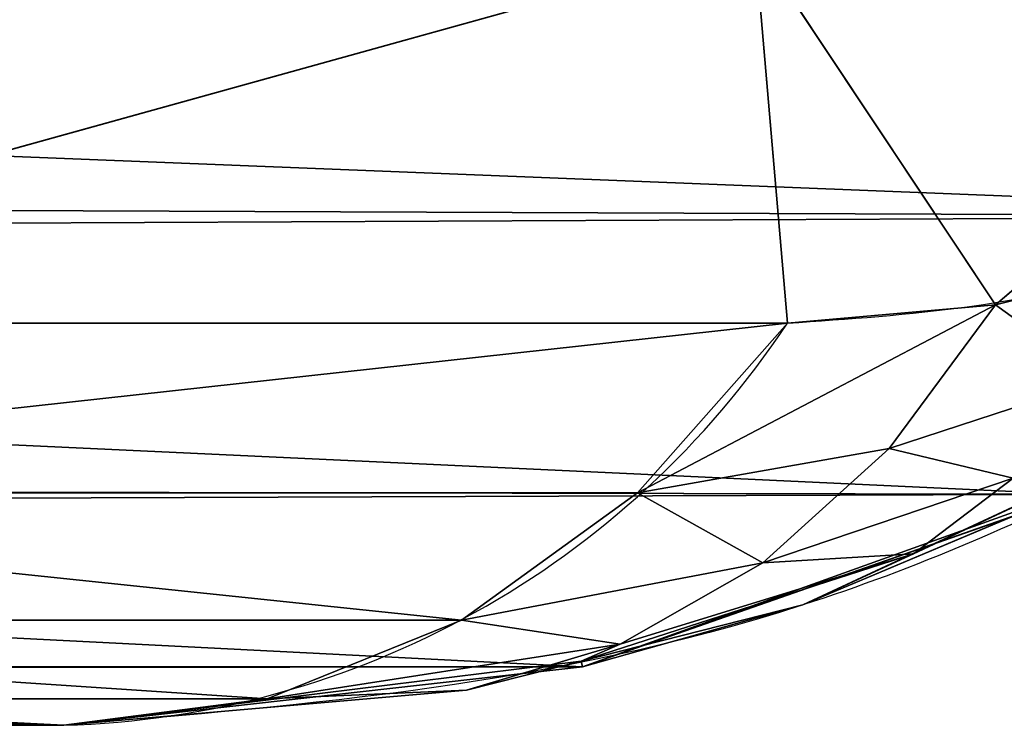
# Model space of a CAD drawing. Units: centimetres. Extents: x -241 to 233, y -180 to 180.
# Drawn here: x 83 to 83, y -30 to -30 of the extents above; entities that cross this region are included whole.
import ezdxf

# ---------------------------------------------------------------- set-up
doc = ezdxf.new("R2010")
doc.units = ezdxf.units.CM
doc.header["$LTSCALE"] = 2.54
doc.layers.get('0').update_dxf_attribs({"true_color": 0xff5454})

# ---------------------------------------------------------------- blocks, each defined once
blk = doc.blocks.new('3DGeom~132_Defintion')
at = {"color": 144, "true_color": 0x007cb0}
for p, q in [((-7.906615000167426, 3627.159534449233), (-150.2256730373131, 3627.159534449233)), ((-150.2256730373131, 3627.159534449233), (-7.906615000167426, 3627.159534449233)), ((-7.906615000167426, 1087.159534449234), (-7.906615000167426, 3627.159534449233)), ((-6.147227515951784, 3627.159534449233, -0.1982353355750809), (-7.906615000167426, 3627.159534449233)), ((-7.906615000167426, 3627.159534449233), (-7.906615000167426, 1087.159534449234)), ((-7.906615000167426, 3627.159534449233), (-6.147227515951784, 3627.159534449233, -0.1982353355750809)), ((-4.476062967209598, 3627.159534449233, -0.7830009883245799), (-6.147227515951784, 3627.159534449233, -0.1982353355750809)), ((-6.147227515951784, 3627.159534449233, -0.1982353355750809), (-4.476062967209598, 3627.159534449233, -0.7830009883245799)), ((-150.2256730373131, 1087.159534449234), (-7.906615000167426, 1087.159534449234)), ((-7.906615000167426, 1087.159534449234), (-150.2256730373131, 1087.159534449234)), ((-7.906615000167426, 1087.159534449234), (-6.147227515951784, 1087.159534449234, -0.198235335575153)), ((-6.147227515951784, 1087.159534449234, -0.198235335575153), (-7.906615000167426, 1087.159534449234)), ((-6.147227515951784, 1087.159534449234, -0.198235335575153), (-4.476062967209598, 1087.159534449234, -0.7830009883245077)), ((-4.476062967209598, 1087.159534449234, -0.7830009883245077), (-6.147227515951784, 1087.159534449234, -0.198235335575153))]:
    blk.add_line(p, q, dxfattribs=at)
at = {"color": 0}
blk.add_line((-6.147227515951784, 1087.159534449234, -0.198235335575153), (-6.147227515951784, 3627.159534449233, -0.1982353355750809), dxfattribs=at)
blk.add_line((-6.147227515951784, 1087.159534449234, -0.198235335575153), (-6.147227515951784, 3627.159534449233, -0.1982353355750809), dxfattribs=at)
at = {"color": 144, "true_color": 0x007cb0}
mesh = blk.add_polyface(dxfattribs=at)
corners = [(-152.2720640735542, 3627.159534449233, -157.8628839704466), (-7.906615000167426, 3627.159534449233, -158.1322889579313), (-150.2256730373131, 3627.159534449233, -158.1322889579313), (-5.860232247986865, 3627.159534449233, -157.8628839704466), (-154.1789883612308, 3627.159534449233, -157.0730043936276), (-3.953307500083424, 3627.159534449233, -157.0730043936276), (-155.8164929342058, 3627.159534449233, -155.8164929342058), (-2.315793722597755, 3627.159534449233, -155.8164929342058), (-157.0730043936276, 3627.159534449233, -154.1789883612308), (-1.059285484755037, 3627.159534449233, -154.1789883612308), (-157.8628839704469, 3627.159534449233, -152.2720640735538), (-0.2694113731141101, 3627.159534449233, -152.2720640735538), (-158.1322889579314, 3627.159534449233, -150.225673037313), (0, 3627.159534449233, -150.225673037313), (-158.1322889579314, 3627.159534449233, -7.906615000167282), (0, 3627.159534449233, -7.906615000167282), (-157.8628839704469, 3627.159534449233, -5.860232247986143), (-0.1982353355749365, 3627.159534449233, -6.147227515951495), (-0.7830009883246521, 3627.159534449233, -4.476062967209382), (-157.0730043936276, 3627.159534449233, -3.953307500083641), (-1.724974349347262, 3627.159534449233, -2.976921061720544), (-155.8164929342058, 3627.159534449233, -2.315793722597755), (-2.9769210617204, 3627.159534449233, -1.724974349347479), (-154.1789883612308, 3627.159534449233, -1.059285484754893), (-4.476062967209598, 3627.159534449233, -0.7830009883245799), (-152.2720640735542, 3627.159534449233, -0.269411373114038), (-6.147227515951784, 3627.159534449233, -0.1982353355750809), (-150.2256730373131, 3627.159534449233), (-7.906615000167426, 3627.159534449233)]
mesh.append_faces([[corners[k] for k in face] for face in [(0, 1, 2), (26, 27, 28)]], dxfattribs={"vtx0": -1, "color": 144})
mesh.append_faces([[corners[k] for k in face] for face in [(1, 0, 3), (3, 4, 5), (5, 6, 7), (7, 8, 9), (9, 10, 11), (11, 12, 13), (13, 14, 15), (15, 16, 17), (17, 16, 18), (18, 19, 20), (20, 21, 22), (22, 23, 24), (24, 25, 26)]], dxfattribs={"vtx0": -1, "vtx1": -1, "color": 144})
mesh.append_faces([[corners[k] for k in face] for face in [(3, 0, 4), (5, 4, 6), (7, 6, 8), (9, 8, 10), (11, 10, 12), (13, 12, 14), (15, 14, 16), (18, 16, 19), (20, 19, 21), (22, 21, 23), (24, 23, 25), (26, 25, 27)]], dxfattribs={"vtx0": -1, "vtx2": -1, "color": 144})
mesh = blk.add_polyface(dxfattribs=at)
corners = [(-7.906615000167426, 1087.159534449234), (-150.2256730373131, 3627.159534449233), (-150.2256730373131, 1087.159534449234), (-7.906615000167426, 3627.159534449233)]
mesh.append_faces([[corners[k] for k in face] for face in [(0, 1, 2), (1, 0, 3)]], dxfattribs={"vtx0": -1, "color": 144})
mesh = blk.add_polyface(dxfattribs=at)
corners = [(-6.147227515951784, 1087.159534449234, -0.198235335575153), (-7.906615000167426, 3627.159534449233), (-7.906615000167426, 1087.159534449234), (-6.147227515951784, 3627.159534449233, -0.1982353355750809)]
mesh.append_faces([[corners[k] for k in face] for face in [(0, 1, 2), (1, 0, 3)]], dxfattribs={"vtx0": -1, "color": 144})
mesh = blk.add_polyface(dxfattribs=at)
corners = [(-4.476062967209598, 1087.159534449234, -0.7830009883245077), (-6.147227515951784, 3627.159534449233, -0.1982353355750809), (-6.147227515951784, 1087.159534449234, -0.198235335575153), (-4.476062967209598, 3627.159534449233, -0.7830009883245799)]
mesh.append_faces([[corners[k] for k in face] for face in [(0, 1, 2), (1, 0, 3)]], dxfattribs={"vtx0": -1, "color": 144})
mesh = blk.add_polyface(dxfattribs=at)
corners = [(-5.860232247986865, 1087.159534449234, -157.8628839704465), (-150.2256730373131, 1087.159534449234, -158.1322889579312), (-7.906615000167426, 1087.159534449234, -158.1322889579312), (-152.2720640735542, 1087.159534449234, -157.8628839704465), (-3.953307500083424, 1087.159534449234, -157.0730043936276), (-154.1789883612308, 1087.159534449234, -157.0730043936276), (-2.315793722597755, 1087.159534449234, -155.8164929342057), (-155.8164929342058, 1087.159534449234, -155.8164929342057), (-1.059285484755037, 1087.159534449234, -154.1789883612308), (-157.0730043936276, 1087.159534449234, -154.1789883612308), (-0.2694113731141101, 1087.159534449234, -152.2720640735538), (-157.8628839704469, 1087.159534449234, -152.2720640735538), (0, 1087.159534449234, -150.225673037313), (-158.1322889579314, 1087.159534449234, -150.225673037313), (-8.662937034387142e-13, 1087.159534449234, -7.90661500016721), (-158.1322889579314, 1087.159534449234, -7.90661500016721), (-0.1982353355749365, 1087.159534449234, -6.147227515951423), (-157.8628839704469, 1087.159534449234, -5.860232247986071), (-0.7830009883246521, 1087.159534449234, -4.476062967209382), (-157.0730043936276, 1087.159534449234, -3.953307500083568), (-1.724974349347262, 1087.159534449234, -2.976921061720544), (-155.8164929342058, 1087.159534449234, -2.315793722597827), (-2.9769210617204, 1087.159534449234, -1.724974349347479), (-154.1789883612308, 1087.159534449234, -1.059285484754821), (-4.476062967209598, 1087.159534449234, -0.7830009883245077), (-152.2720640735542, 1087.159534449234, -0.269411373114038), (-6.147227515951784, 1087.159534449234, -0.198235335575153), (-150.2256730373131, 1087.159534449234), (-7.906615000167426, 1087.159534449234)]
mesh.append_faces([[corners[k] for k in face] for face in [(0, 1, 2), (27, 26, 28)]], dxfattribs={"vtx0": -1, "color": 144})
mesh.append_faces([[corners[k] for k in face] for face in [(1, 0, 3), (3, 4, 5), (5, 6, 7), (7, 8, 9), (9, 10, 11), (11, 12, 13), (13, 14, 15), (15, 16, 17), (17, 18, 19), (19, 20, 21), (21, 22, 23), (23, 24, 25), (25, 26, 27)]], dxfattribs={"vtx0": -1, "vtx1": -1, "color": 144})
mesh.append_faces([[corners[k] for k in face] for face in [(3, 0, 4), (5, 4, 6), (7, 6, 8), (9, 8, 10), (11, 10, 12), (13, 12, 14), (15, 14, 16), (17, 16, 18), (19, 18, 20), (21, 20, 22), (23, 22, 24), (25, 24, 26)]], dxfattribs={"vtx0": -1, "vtx2": -1, "color": 144})
blk = doc.blocks.new('Group15#2')
at = {"color": 144, "true_color": 0x007cb0, "extrusion": (0, -1, 6.123233995736767e-17), "xscale": 0.05059055221362378, "yscale": 0.05059055221362378, "zscale": 0.05059055221362378}
blk.add_blockref('3DGeom~132_Defintion', (166.05, -9.023892744153272e-15), dxfattribs=at)
blk = doc.blocks.new('Group14#2')
at = {"color": 0}
blk.add_blockref('Group15#2', (0, 0), dxfattribs=at)
blk = doc.blocks.new('3DGeom~165_Defintion')
at = {"color": 0}
for p, q in [((1139.328722050801, 817.0783000730071, 944.2836913895037), (1206.290909120956, 728.0256314585246, 933.9163101806471)), ((1201.928154069722, 757.4128572969144, 915.9984629058263), (1139.328722050801, 817.0783000730071, 944.2836913895037)), ((1139.328722050801, 817.0783000730071, 944.2836913895037), (1206.290909120956, 728.0256314585246, 933.9163101806471)), ((1201.928154069722, 757.4128572969144, 915.9984629058263), (1139.328722050801, 817.0783000730071, 944.2836913895037)), ((1133.888633395174, 811.4381201834028, 953.4251267792798), (1200.388506336999, 723.0002086646618, 943.1292179702826)), ((1133.888633395174, 811.4381201834028, 953.4251267792798), (1200.388506336999, 723.0002086646618, 943.1292179702826)), ((1192.919588075281, 717.0960741705702, 950.5000059913622), (1126.962737449021, 804.8118100895314, 960.711743192883)), ((1192.919588075281, 717.0960741705702, 950.5000059913622), (1126.962737449021, 804.8118100895314, 960.711743192883)), ((1184.225143803, 710.5829024717793, 955.6919878139859), (1118.867359929188, 797.5019467793446, 965.8109473334518)), ((1184.225143803, 710.5829024717793, 955.6919878139859), (1118.867359929188, 797.5019467793446, 965.8109473334518)), ((1201.928154069722, 757.4128572969144, 915.9984629058263), (1216.104038136459, 714.65877087834, 931.5109123356358)), ((1206.290909120956, 728.0256314585246, 933.9163101806471), (1201.928154069722, 757.4128572969144, 915.9984629058263)), ((1201.928154069722, 757.4128572969144, 915.9984629058263), (1216.104038136459, 714.65877087834, 931.5109123356358)), ((1206.290909120956, 728.0256314585246, 933.9163101806471), (1201.928154069722, 757.4128572969144, 915.9984629058263)), ((1200.388506336999, 723.0002086646618, 943.1292179702826), (1206.290909120956, 728.0256314585246, 933.9163101806471)), ((1200.388506336999, 723.0002086646618, 943.1292179702826), (1206.290909120956, 728.0256314585246, 933.9163101806471)), ((1206.290909120956, 728.0256314585246, 933.9163101806471), (1216.104038136459, 714.65877087834, 931.5109123356358)), ((1206.290909120956, 728.0256314585246, 933.9163101806471), (1216.104038136459, 714.65877087834, 931.5109123356358)), ((1192.919588075281, 717.0960741705702, 950.5000059913622), (1200.388506336999, 723.0002086646618, 943.1292179702826)), ((1192.919588075281, 717.0960741705702, 950.5000059913622), (1200.388506336999, 723.0002086646618, 943.1292179702826)), ((1200.388506336999, 723.0002086646618, 943.1292179702826), (1216.104038136459, 714.65877087834, 931.5109123356358)), ((1206.886617405271, 703.559191141371, 945.5391287568434), (1200.388506336999, 723.0002086646618, 943.1292179702826)), ((1212.082167600268, 709.4074386267563, 939.1468094346194), (1200.388506336999, 723.0002086646618, 943.1292179702826)), ((1206.886617405271, 703.559191141371, 945.5391287568434), (1200.388506336999, 723.0002086646618, 943.1292179702826)), ((1212.082167600268, 709.4074386267563, 939.1468094346194), (1200.388506336999, 723.0002086646618, 943.1292179702826)), ((1200.388506336999, 723.0002086646618, 943.1292179702826), (1216.104038136459, 714.65877087834, 931.5109123356358)), ((1184.225143803, 710.5829024717793, 955.6919878139859), (1192.919588075281, 717.0960741705702, 950.5000059913622)), ((1184.225143803, 710.5829024717793, 955.6919878139859), (1192.919588075281, 717.0960741705702, 950.5000059913622)), ((1200.684156484432, 697.301892733134, 950.4823740336872), (1192.919588075281, 717.0960741705702, 950.5000059913622)), ((1206.886617405271, 703.559191141371, 945.5391287568434), (1192.919588075281, 717.0960741705702, 950.5000059913622)), ((1200.684156484432, 697.301892733134, 950.4823740336872), (1192.919588075281, 717.0960741705702, 950.5000059913622)), ((1206.886617405271, 703.559191141371, 945.5391287568434), (1192.919588075281, 717.0960741705702, 950.5000059913622)), ((1212.082167600268, 709.4074386267563, 939.1468094346194), (1216.104038136459, 714.65877087834, 931.5109123356358)), ((1212.082167600268, 709.4074386267563, 939.1468094346194), (1216.104038136459, 714.65877087834, 931.5109123356358)), ((1221.597757330012, 699.9908187546912, 934.3109301857619), (1216.104038136459, 714.65877087834, 931.5109123356358)), ((1221.597757330012, 699.9908187546912, 934.3109301857619), (1216.104038136459, 714.65877087834, 931.5109123356358)), ((1224.092679341066, 705.374915449479, 928.1174951480303), (1216.104038136459, 714.65877087834, 931.5109123356358)), ((1216.104038136459, 714.65877087834, 931.5109123356358), (1235.709095837397, 710.4940080184988, 908.6142410122349)), ((1216.104038136459, 714.65877087834, 931.5109123356358), (1235.709095837397, 710.4940080184988, 908.6142410122349)), ((1224.092679341066, 705.374915449479, 928.1174951480303), (1216.104038136459, 714.65877087834, 931.5109123356358)), ((1193.674298835066, 690.8367891094316, 953.8175427896856), (1184.225143803, 710.5829024717793, 955.6919878139859)), ((1200.684156484432, 697.301892733134, 950.4823740336872), (1184.225143803, 710.5829024717793, 955.6919878139859)), ((1193.674298835066, 690.8367891094316, 953.8175427896856), (1184.225143803, 710.5829024717793, 955.6919878139859)), ((1200.684156484432, 697.301892733134, 950.4823740336872), (1184.225143803, 710.5829024717793, 955.6919878139859)), ((1212.082167600268, 709.4074386267563, 939.1468094346194), (1206.886617405271, 703.559191141371, 945.5391287568434)), ((1212.082167600268, 709.4074386267563, 939.1468094346194), (1206.886617405271, 703.559191141371, 945.5391287568434)), ((1221.597757330012, 699.9908187546912, 934.3109301857619), (1212.082167600268, 709.4074386267563, 939.1468094346194)), ((1212.082167600268, 709.4074386267563, 939.1468094346194), (1218.215150211693, 694.186546211368, 939.6438627176573)), ((1212.082167600268, 709.4074386267563, 939.1468094346194), (1218.215150211693, 694.186546211368, 939.6438627176573)), ((1221.597757330012, 699.9908187546912, 934.3109301857619), (1212.082167600268, 709.4074386267563, 939.1468094346194)), ((1206.886617405271, 703.559191141371, 945.5391287568434), (1200.684156484432, 697.301892733134, 950.4823740336872)), ((1206.886617405271, 703.559191141371, 945.5391287568434), (1200.684156484432, 697.301892733134, 950.4823740336872)), ((1206.886617405271, 703.559191141371, 945.5391287568434), (1218.215150211693, 694.186546211368, 939.6438627176573)), ((1206.886617405271, 703.559191141371, 945.5391287568434), (1218.215150211693, 694.186546211368, 939.6438627176573)), ((1206.886617405271, 703.559191141371, 945.5391287568434), (1214.023152274368, 688.0967514010401, 943.9928690399896)), ((1206.886617405271, 703.559191141371, 945.5391287568434), (1214.023152274368, 688.0967514010401, 943.9928690399896)), ((1200.684156484432, 697.301892733134, 950.4823740336872), (1193.674298835066, 690.8367891094316, 953.8175427896856)), ((1200.684156484432, 697.301892733134, 950.4823740336872), (1193.674298835066, 690.8367891094316, 953.8175427896856)), ((1200.684156484432, 697.301892733134, 950.4823740336872), (1198.941426382058, 687.7762800750771, 951.5802782553651)), ((1200.684156484432, 697.301892733134, 950.4823740336872), (1198.941426382058, 687.7762800750771, 951.5802782553651)), ((1200.684156484432, 697.301892733134, 950.4823740336872), (1214.023152274368, 688.0967514010401, 943.9928690399896)), ((1200.684156484432, 697.301892733134, 950.4823740336872), (1214.023152274368, 688.0967514010401, 943.9928690399896)), ((1218.215150211693, 694.186546211368, 939.6438627176573), (1214.023152274368, 688.0967514010401, 943.9928690399896)), ((1218.215150211693, 694.186546211368, 939.6438627176573), (1214.023152274368, 688.0967514010401, 943.9928690399896)), ((1193.674298835066, 690.8367891094316, 953.8175427896856), (1174.70220742425, -9.240466170012951e-12, 958.4680765786915)), ((1193.674298835066, 690.8367891094316, 953.8175427896856), (1174.70220742425, -9.240466170012951e-12, 958.4680765786915)), ((1198.941426382058, 687.7762800750771, 951.5802782553651), (1174.70220742425, -9.240466170012951e-12, 958.4680765786915)), ((1198.941426382058, 687.7762800750771, 951.5802782553651), (1174.70220742425, -9.240466170012951e-12, 958.4680765786915)), ((1214.023152274368, 688.0967514010401, 943.9928690399896), (1198.941426382058, 687.7762800750771, 951.5802782553651)), ((1214.023152274368, 688.0967514010401, 943.9928690399896), (1198.941426382058, 687.7762800750771, 951.5802782553651)), ((1199.050891452633, -9.240466170012951e-12, 951.8391951576601), (1198.941426382058, 687.7762800750771, 951.5802782553651)), ((1199.050891452633, -9.240466170012951e-12, 951.8391951576601), (1198.941426382058, 687.7762800750771, 951.5802782553651)), ((1214.023152274368, 688.0967514010401, 943.9928690399896), (1209.118949189524, 681.8624375090596, 947.2569852046452)), ((1214.023152274368, 688.0967514010401, 943.9928690399896), (1209.118949189524, 681.8624375090596, 947.2569852046452)), ((1214.023152274368, 688.0967514010401, 943.9928690399896), (1226.816396993404, 681.0062905165759, 935.4210088544042)), ((1214.023152274368, 688.0967514010401, 943.9928690399896), (1226.816396993404, 681.0062905165759, 935.4210088544042)), ((1209.118949189524, 681.8624375090596, 947.2569852046452), (1199.050891452633, -9.240466170012951e-12, 951.8391951576601)), ((1209.118949189524, 681.8624375090596, 947.2569852046452), (1199.050891452633, -9.240466170012951e-12, 951.8391951576601)), ((1226.816396993404, 681.0062905165759, 935.4210088544042), (1209.118949189524, 681.8624375090596, 947.2569852046452)), ((1226.816396993404, 681.0062905165759, 935.4210088544042), (1209.118949189524, 681.8624375090596, 947.2569852046452)), ((1221.207125505789, 676.21438620978, 939.7864926609949), (1199.050891452633, -9.240466170012951e-12, 951.8391951576601)), ((1221.207125505789, 676.21438620978, 939.7864926609949), (1199.050891452633, -9.240466170012951e-12, 951.8391951576601))]:
    blk.add_line(p, q, dxfattribs=at)
at = {"color": 18, "true_color": 0x000000}
for p, q in [((1109.972142234081, 789.8423304992027, 968.4899553788176), (1174.70220742425, 703.7581279019378, 958.4680765786915)), ((1174.70220742425, 703.7581279019378, 958.4680765786915), (1109.972142234081, 789.8423304992027, 968.4899553788176)), ((1174.70220742425, 703.7581279019378, 958.4680765786915), (1184.225143803, 710.5829024717793, 955.6919878139859)), ((1184.225143803, 710.5829024717793, 955.6919878139859), (1174.70220742425, 703.7581279019378, 958.4680765786915)), ((1174.70220742425, 703.7581279019378, 958.4680765786915), (1193.674298835066, 690.8367891094316, 953.8175427896856)), ((1193.674298835066, 690.8367891094316, 953.8175427896856), (1174.70220742425, 703.7581279019378, 958.4680765786915)), ((1174.70220742425, 703.7581279019378, 958.4680765786915), (1174.70220742425, -9.240466170012951e-12, 958.4680765786915)), ((1174.70220742425, 9.240466170012951e-12, 958.4680765786915), (1174.70220742425, 703.7581279019378, 958.4680765786915)), ((1193.674298835066, 690.8367891094316, 953.8175427896856), (1198.941426382058, 687.7762800750771, 951.5802782553651)), ((1198.941426382058, 687.7762800750771, 951.5802782553651), (1193.674298835066, 690.8367891094316, 953.8175427896856)), ((1198.941426382058, 687.7762800750771, 951.5802782553651), (1209.118949189524, 681.8624375090596, 947.2569852046452)), ((1209.118949189524, 681.8624375090596, 947.2569852046452), (1198.941426382058, 687.7762800750771, 951.5802782553651)), ((1209.118949189524, 681.8624375090596, 947.2569852046452), (1223.933571913477, 674.9405297437993, 938.1015911817091)), ((1221.207125505789, 676.21438620978, 939.7864926609949), (1209.118949189524, 681.8624375090596, 947.2569852046452)), ((1174.70220742425, -9.240466170012951e-12, 958.4680765786915), (-829.8614169115963, 0, 1268.824746059232)), ((-829.8614169115963, 9.24046617001295e-11, 1268.824746059232), (1174.70220742425, 9.240466170012951e-12, 958.4680765786915)), ((1174.70220742425, -9.240466170012951e-12, 958.4680765786915), (1199.050891452633, -9.240466170012951e-12, 951.8391951576601)), ((1199.050891452633, -9.240466170012951e-12, 951.8391951576601), (1174.70220742425, -9.240466170012951e-12, 958.4680765786915)), ((1199.050891452633, -9.240466170012951e-12, 951.8391951576601), (1221.313966773139, -9.240466170012951e-12, 939.9585092004588)), ((1221.313966773139, -9.240466170012951e-12, 939.9585092004588), (1199.050891452633, -9.240466170012951e-12, 951.8391951576601))]:
    blk.add_line(p, q, dxfattribs=at)
mesh = blk.add_polyface(dxfattribs=at)
corners = [(1174.70220742425, 9.240466170012951e-12, 958.4680765786915), (-829.8614169115963, 703.7581279019424, 1268.824746059232), (-829.8614169115963, 9.24046617001295e-11, 1268.824746059232), (-765.1313517214508, 789.8423304992119, 1258.802972211237), (-693.2026724778814, 869.8620317492621, 1247.66660675305), (-614.6275848077341, 943.2027894127244, 1235.501185669821), (-530.0094060246705, 1009.301535317422, 1222.400221308505), (-439.9979209974977, 1067.650720967412, 1208.464152856579), (-345.2841870197482, 1117.802305723896, 1193.800136437768), (-246.5954173933846, 1159.371220225513, 1178.520575782255), (-144.6894189660136, 1192.038410000037, 1162.743017274542), (-40.34858690119268, 1215.552934506979, 1146.588470719388), (65.6259103254239, 1229.734171132299, 1130.180884581167), (172.4203952563197, 1234.473389470321, 1113.646411318964), (279.2148801872201, 1229.734171132294, 1097.11193805676), (385.1893741340857, 1215.55293450697, 1080.704456870667), (489.5302094786576, 1192.038410000023, 1064.549910315513), (591.4362079060193, 1159.371220225503, 1048.772246855672), (690.1249512943565, 1117.802305723887, 1033.492791152289), (784.8386852721152, 1067.650720967403, 1018.828774733477), (874.8501965373052, 1009.301535317413, 1004.892706281552), (959.4683753203734, 943.2027894127152, 991.7917419202345), (1038.043410514468, 869.8620317492529, 979.6263208370048), (1109.972142234081, 789.8423304992027, 968.4899553788176), (1174.70220742425, 703.7581279019378, 958.4680765786915)]
mesh.append_faces([[corners[k] for k in face] for face in [(0, 1, 2), (23, 0, 24)]], dxfattribs={"vtx0": -1, "color": 18})
mesh.append_faces([[corners[k] for k in face] for face in [(1, 0, 3), (3, 0, 4), (4, 0, 5), (5, 0, 6), (6, 0, 7), (7, 0, 8), (8, 0, 9), (9, 0, 10), (10, 0, 11), (11, 0, 12), (12, 0, 13), (13, 0, 14), (14, 0, 15), (15, 0, 16), (16, 0, 17), (17, 0, 18), (18, 0, 19), (19, 0, 20), (20, 0, 21), (21, 0, 22), (22, 0, 23)]], dxfattribs={"vtx0": -1, "vtx1": -1, "color": 18})
mesh = blk.add_polyface(dxfattribs=at)
corners = [(1079.243733138961, 928.6840267404714, 911.1188186191689), (1105.317620264179, 854.9152218187983, 949.5495595109567), (1173.282834831374, 888.576045874825, 831.3834851627025)]
mesh.append_faces([[corners[k] for k in face] for face in [(0, 1, 2)]], dxfattribs={"color": 18})
mesh = blk.add_polyface(dxfattribs=at)
corners = [(1173.282834831374, 888.576045874825, 831.3834851627025), (1105.317620264179, 854.9152218187983, 949.5495595109567), (1187.259204900837, 824.5800158750321, 876.2659482817394)]
mesh.append_faces([[corners[k] for k in face] for face in [(0, 1, 2)]], dxfattribs={"color": 18})
mesh = blk.add_polyface(dxfattribs=at)
corners = [(1105.317620264179, 854.9152218187983, 949.5495595109567), (1139.328722050801, 817.0783000730071, 944.2836913895037), (1187.259204900837, 824.5800158750321, 876.2659482817394)]
mesh.append_faces([[corners[k] for k in face] for face in [(0, 1, 2)]], dxfattribs={"color": 18})
mesh = blk.add_polyface(dxfattribs=at)
corners = [(1187.259204900837, 824.5800158750321, 876.2659482817394), (1139.328722050801, 817.0783000730071, 944.2836913895037), (1201.928154069722, 757.4128572969144, 915.9984629058263)]
mesh.append_faces([[corners[k] for k in face] for face in [(0, 1, 2)]], dxfattribs={"color": 18})
mesh = blk.add_polyface(dxfattribs=at)
corners = [(1206.290909120956, 728.0256314585246, 933.9163101806471), (1133.888633395174, 811.4381201834028, 953.4251267792798), (1200.388506336999, 723.0002086646618, 943.1292179702826), (1139.328722050801, 817.0783000730071, 944.2836913895037)]
mesh.append_faces([[corners[k] for k in face] for face in [(0, 1, 2), (1, 0, 3)]], dxfattribs={"vtx0": -1, "color": 18})
mesh = blk.add_polyface(dxfattribs=at)
corners = [(1139.328722050801, 817.0783000730071, 944.2836913895037), (1206.290909120956, 728.0256314585246, 933.9163101806471), (1201.928154069722, 757.4128572969144, 915.9984629058263)]
mesh.append_faces([[corners[k] for k in face] for face in [(0, 1, 2)]], dxfattribs={"color": 18})
mesh = blk.add_polyface(dxfattribs=at)
corners = [(1192.919588075281, 717.0960741705702, 950.5000059913622), (1133.888633395174, 811.4381201834028, 953.4251267792798), (1126.962737449021, 804.8118100895314, 960.711743192883), (1200.388506336999, 723.0002086646618, 943.1292179702826)]
mesh.append_faces([[corners[k] for k in face] for face in [(0, 1, 2), (1, 0, 3)]], dxfattribs={"vtx0": -1, "color": 18})
mesh = blk.add_polyface(dxfattribs=at)
corners = [(1184.225143803, 710.5829024717793, 955.6919878139859), (1126.962737449021, 804.8118100895314, 960.711743192883), (1118.867359929188, 797.5019467793446, 965.8109473334518), (1192.919588075281, 717.0960741705702, 950.5000059913622)]
mesh.append_faces([[corners[k] for k in face] for face in [(0, 1, 2), (1, 0, 3)]], dxfattribs={"vtx0": -1, "color": 18})
mesh = blk.add_polyface(dxfattribs=at)
corners = [(1174.70220742425, 703.7581279019378, 958.4680765786915), (1118.867359929188, 797.5019467793446, 965.8109473334518), (1109.972142234081, 789.8423304992027, 968.4899553788176), (1184.225143803, 710.5829024717793, 955.6919878139859)]
mesh.append_faces([[corners[k] for k in face] for face in [(0, 1, 2), (1, 0, 3)]], dxfattribs={"vtx0": -1, "color": 18})
mesh = blk.add_polyface(dxfattribs=at)
corners = [(1201.928154069722, 757.4128572969144, 915.9984629058263), (1216.104038136459, 714.65877087834, 931.5109123356358), (1235.709095837397, 710.4940080184988, 908.6142410122349)]
mesh.append_faces([[corners[k] for k in face] for face in [(0, 1, 2)]], dxfattribs={"color": 18})
mesh = blk.add_polyface(dxfattribs=at)
corners = [(1201.928154069722, 757.4128572969144, 915.9984629058263), (1206.290909120956, 728.0256314585246, 933.9163101806471), (1216.104038136459, 714.65877087834, 931.5109123356358)]
mesh.append_faces([[corners[k] for k in face] for face in [(0, 1, 2)]], dxfattribs={"color": 18})
mesh = blk.add_polyface(dxfattribs=at)
corners = [(1206.290909120956, 728.0256314585246, 933.9163101806471), (1200.388506336999, 723.0002086646618, 943.1292179702826), (1216.104038136459, 714.65877087834, 931.5109123356358)]
mesh.append_faces([[corners[k] for k in face] for face in [(0, 1, 2)]], dxfattribs={"color": 18})
mesh = blk.add_polyface(dxfattribs=at)
corners = [(1206.886617405271, 703.559191141371, 945.5391287568434), (1200.388506336999, 723.0002086646618, 943.1292179702826), (1192.919588075281, 717.0960741705702, 950.5000059913622)]
mesh.append_faces([[corners[k] for k in face] for face in [(0, 1, 2)]], dxfattribs={"color": 18})
mesh = blk.add_polyface(dxfattribs=at)
corners = [(1212.082167600268, 709.4074386267563, 939.1468094346194), (1200.388506336999, 723.0002086646618, 943.1292179702826), (1206.886617405271, 703.559191141371, 945.5391287568434)]
mesh.append_faces([[corners[k] for k in face] for face in [(0, 1, 2)]], dxfattribs={"color": 18})
mesh = blk.add_polyface(dxfattribs=at)
corners = [(1200.388506336999, 723.0002086646618, 943.1292179702826), (1212.082167600268, 709.4074386267563, 939.1468094346194), (1216.104038136459, 714.65877087834, 931.5109123356358)]
mesh.append_faces([[corners[k] for k in face] for face in [(0, 1, 2)]], dxfattribs={"color": 18})
mesh = blk.add_polyface(dxfattribs=at)
corners = [(1200.684156484432, 697.301892733134, 950.4823740336872), (1192.919588075281, 717.0960741705702, 950.5000059913622), (1184.225143803, 710.5829024717793, 955.6919878139859)]
mesh.append_faces([[corners[k] for k in face] for face in [(0, 1, 2)]], dxfattribs={"color": 18})
mesh = blk.add_polyface(dxfattribs=at)
corners = [(1206.886617405271, 703.559191141371, 945.5391287568434), (1192.919588075281, 717.0960741705702, 950.5000059913622), (1200.684156484432, 697.301892733134, 950.4823740336872)]
mesh.append_faces([[corners[k] for k in face] for face in [(0, 1, 2)]], dxfattribs={"color": 18})
mesh = blk.add_polyface(dxfattribs=at)
corners = [(1216.104038136459, 714.65877087834, 931.5109123356358), (1212.082167600268, 709.4074386267563, 939.1468094346194), (1221.597757330012, 699.9908187546912, 934.3109301857619)]
mesh.append_faces([[corners[k] for k in face] for face in [(0, 1, 2)]], dxfattribs={"color": 18})
mesh = blk.add_polyface(dxfattribs=at)
corners = [(1216.104038136459, 714.65877087834, 931.5109123356358), (1221.597757330012, 699.9908187546912, 934.3109301857619), (1224.092679341066, 705.374915449479, 928.1174951480303)]
mesh.append_faces([[corners[k] for k in face] for face in [(0, 1, 2)]], dxfattribs={"color": 18})
mesh = blk.add_polyface(dxfattribs=at)
corners = [(1216.104038136459, 714.65877087834, 931.5109123356358), (1224.092679341066, 705.374915449479, 928.1174951480303), (1235.709095837397, 710.4940080184988, 908.6142410122349)]
mesh.append_faces([[corners[k] for k in face] for face in [(0, 1, 2)]], dxfattribs={"color": 18})
mesh = blk.add_polyface(dxfattribs=at)
corners = [(1193.674298835066, 690.8367891094316, 953.8175427896856), (1184.225143803, 710.5829024717793, 955.6919878139859), (1174.70220742425, 703.7581279019378, 958.4680765786915)]
mesh.append_faces([[corners[k] for k in face] for face in [(0, 1, 2)]], dxfattribs={"color": 18})
mesh = blk.add_polyface(dxfattribs=at)
corners = [(1200.684156484432, 697.301892733134, 950.4823740336872), (1184.225143803, 710.5829024717793, 955.6919878139859), (1193.674298835066, 690.8367891094316, 953.8175427896856)]
mesh.append_faces([[corners[k] for k in face] for face in [(0, 1, 2)]], dxfattribs={"color": 18})
mesh = blk.add_polyface(dxfattribs=at)
corners = [(1218.215150211693, 694.186546211368, 939.6438627176573), (1212.082167600268, 709.4074386267563, 939.1468094346194), (1206.886617405271, 703.559191141371, 945.5391287568434)]
mesh.append_faces([[corners[k] for k in face] for face in [(0, 1, 2)]], dxfattribs={"color": 18})
mesh = blk.add_polyface(dxfattribs=at)
corners = [(1221.597757330012, 699.9908187546912, 934.3109301857619), (1212.082167600268, 709.4074386267563, 939.1468094346194), (1218.215150211693, 694.186546211368, 939.6438627176573)]
mesh.append_faces([[corners[k] for k in face] for face in [(0, 1, 2)]], dxfattribs={"color": 18})
mesh = blk.add_polyface(dxfattribs=at)
corners = [(1193.674298835066, 690.8367891094316, 953.8175427896856), (1174.70220742425, 703.7581279019378, 958.4680765786915), (1174.70220742425, -9.240466170012951e-12, 958.4680765786915)]
mesh.append_faces([[corners[k] for k in face] for face in [(0, 1, 2)]], dxfattribs={"color": 18})
mesh = blk.add_polyface(dxfattribs=at)
corners = [(1214.023152274368, 688.0967514010401, 943.9928690399896), (1206.886617405271, 703.559191141371, 945.5391287568434), (1200.684156484432, 697.301892733134, 950.4823740336872)]
mesh.append_faces([[corners[k] for k in face] for face in [(0, 1, 2)]], dxfattribs={"color": 18})
mesh = blk.add_polyface(dxfattribs=at)
corners = [(1218.215150211693, 694.186546211368, 939.6438627176573), (1206.886617405271, 703.559191141371, 945.5391287568434), (1214.023152274368, 688.0967514010401, 943.9928690399896)]
mesh.append_faces([[corners[k] for k in face] for face in [(0, 1, 2)]], dxfattribs={"color": 18})
mesh = blk.add_polyface(dxfattribs=at)
corners = [(1200.684156484432, 697.301892733134, 950.4823740336872), (1193.674298835066, 690.8367891094316, 953.8175427896856), (1198.941426382058, 687.7762800750771, 951.5802782553651)]
mesh.append_faces([[corners[k] for k in face] for face in [(0, 1, 2)]], dxfattribs={"color": 18})
mesh = blk.add_polyface(dxfattribs=at)
corners = [(1214.023152274368, 688.0967514010401, 943.9928690399896), (1200.684156484432, 697.301892733134, 950.4823740336872), (1198.941426382058, 687.7762800750771, 951.5802782553651)]
mesh.append_faces([[corners[k] for k in face] for face in [(0, 1, 2)]], dxfattribs={"color": 18})
mesh = blk.add_polyface(dxfattribs=at)
corners = [(1226.816396993404, 681.0062905165759, 935.4210088544042), (1218.215150211693, 694.186546211368, 939.6438627176573), (1214.023152274368, 688.0967514010401, 943.9928690399896)]
mesh.append_faces([[corners[k] for k in face] for face in [(0, 1, 2)]], dxfattribs={"color": 18})
mesh = blk.add_polyface(dxfattribs=at)
corners = [(1198.941426382058, 687.7762800750771, 951.5802782553651), (1193.674298835066, 690.8367891094316, 953.8175427896856), (1174.70220742425, -9.240466170012951e-12, 958.4680765786915)]
mesh.append_faces([[corners[k] for k in face] for face in [(0, 1, 2)]], dxfattribs={"color": 18})
mesh = blk.add_polyface(dxfattribs=at)
corners = [(1199.050891452633, -9.240466170012951e-12, 951.8391951576601), (1198.941426382058, 687.7762800750771, 951.5802782553651), (1174.70220742425, -9.240466170012951e-12, 958.4680765786915)]
mesh.append_faces([[corners[k] for k in face] for face in [(0, 1, 2)]], dxfattribs={"color": 18})
mesh = blk.add_polyface(dxfattribs=at)
corners = [(1214.023152274368, 688.0967514010401, 943.9928690399896), (1198.941426382058, 687.7762800750771, 951.5802782553651), (1209.118949189524, 681.8624375090596, 947.2569852046452)]
mesh.append_faces([[corners[k] for k in face] for face in [(0, 1, 2)]], dxfattribs={"color": 18})
mesh = blk.add_polyface(dxfattribs=at)
corners = [(1209.118949189524, 681.8624375090596, 947.2569852046452), (1198.941426382058, 687.7762800750771, 951.5802782553651), (1199.050891452633, -9.240466170012951e-12, 951.8391951576601)]
mesh.append_faces([[corners[k] for k in face] for face in [(0, 1, 2)]], dxfattribs={"color": 18})
mesh = blk.add_polyface(dxfattribs=at)
corners = [(1226.816396993404, 681.0062905165759, 935.4210088544042), (1214.023152274368, 688.0967514010401, 943.9928690399896), (1209.118949189524, 681.8624375090596, 947.2569852046452)]
mesh.append_faces([[corners[k] for k in face] for face in [(0, 1, 2)]], dxfattribs={"color": 18})
mesh = blk.add_polyface(dxfattribs=at)
corners = [(1221.207125505789, 676.21438620978, 939.7864926609949), (1209.118949189524, 681.8624375090596, 947.2569852046452), (1199.050891452633, -9.240466170012951e-12, 951.8391951576601)]
mesh.append_faces([[corners[k] for k in face] for face in [(0, 1, 2)]], dxfattribs={"color": 18})
mesh = blk.add_polyface(dxfattribs=at)
corners = [(1226.816396993404, 681.0062905165759, 935.4210088544042), (1209.118949189524, 681.8624375090596, 947.2569852046452), (1223.933571913477, 674.9405297437993, 938.1015911817091)]
mesh.append_faces([[corners[k] for k in face] for face in [(0, 1, 2)]], dxfattribs={"color": 18})
mesh = blk.add_polyface(dxfattribs=at)
corners = [(1221.313966773139, -9.240466170012951e-12, 939.9585092004588), (1221.207125505789, 676.21438620978, 939.7864926609949), (1199.050891452633, -9.240466170012951e-12, 951.8391951576601)]
mesh.append_faces([[corners[k] for k in face] for face in [(0, 1, 2)]], dxfattribs={"color": 18})
mesh = blk.add_polyface(dxfattribs=at)
corners = [(879.8882135866623, 0, -1265.277259146228), (829.8614169115916, 0, -1268.824746059233), (855.0746965788363, 0, -1269.869334599369), (-1174.702207424263, 0, -958.4680765786932), (903.0577604455119, 0, -1255.278784670874), (923.4216220392755, 0, -1240.375267493642), (939.9585092004559, 0, -1221.313966773148), (951.8391951576521, 0, -1199.050891452641), (958.4680765786862, 0, -1174.702207424247), (1268.82474605923, -9.240466170012951e-12, 829.8614169115899), (-1199.050891452651, 0, -951.8391951576566), (-1221.313966773153, 0, -939.95850920046), (-1240.375267493641, 0, -923.4216220392871), (-1255.278784670893, 0, -903.0577604455264), (-1265.277259146232, 0, -879.8882135866727), (-1269.86933459938, 0, -855.0746965788519), (-1268.82474605924, 0, -829.8614169115899), (-958.4680765786956, 0, 1174.702207424249), (1269.869334599362, -9.240466170012951e-12, 855.0746965788508), (1265.277259146218, -9.240466170012951e-12, 879.8882135866727), (1255.27878467087, -9.240466170012951e-12, 903.0577604455275), (1240.375267493632, -9.240466170012951e-12, 923.4216220392859), (1221.313966773139, -9.240466170012951e-12, 939.9585092004588), (1199.050891452633, -9.240466170012951e-12, 951.8391951576601), (1174.70220742425, -9.240466170012951e-12, 958.4680765786915), (-829.8614169115963, 0, 1268.824746059232), (-951.8391951576705, 0, 1199.050891452642), (-939.9585092004836, 0, 1221.313966773148), (-923.4216220392893, 0, 1240.37526749364), (-903.0577604455397, 0, 1255.278784670875), (-879.8882135866762, 0, 1265.277259146227), (-855.0746965788594, 0, 1269.869334599371)]
mesh.append_faces([[corners[k] for k in face] for face in [(0, 1, 2), (30, 25, 31)]], dxfattribs={"vtx0": -1, "color": 18})
mesh.append_faces([[corners[k] for k in face] for face in [(1, 0, 3), (3, 9, 10), (10, 9, 11), (11, 9, 12), (12, 9, 13), (13, 9, 14), (14, 9, 15), (15, 9, 16), (16, 9, 17), (17, 25, 26), (26, 25, 27), (27, 25, 28), (28, 25, 29), (29, 25, 30)]], dxfattribs={"vtx0": -1, "vtx1": -1, "color": 18})
mesh.append_faces([[corners[k] for k in face] for face in [(3, 0, 4), (3, 4, 5), (3, 5, 6), (3, 6, 7), (3, 7, 8), (3, 8, 9), (17, 9, 18), (17, 18, 19), (17, 19, 20), (17, 20, 21), (17, 21, 22), (17, 22, 23), (17, 23, 24), (17, 24, 25)]], dxfattribs={"vtx0": -1, "vtx2": -1, "color": 18})
blk = doc.blocks.new('Group25')
at = {"color": 18, "true_color": 0x000000, "extrusion": (-0.15300213761906, -0.9882258577288889, 6.051138167511663e-17), "xscale": 0.003549513795713741, "yscale": 0.00354951379571374, "zscale": 0.003549513795713741}
blk.add_blockref('3DGeom~165_Defintion', (159.5299916944905, 183.4999999999999, -28.74689983208428), dxfattribs=at)
blk = doc.blocks.new('Group24')
at = {"color": 0}
blk.add_blockref('Group25', (0, 0), dxfattribs=at)
blk = doc.blocks.new('Grupuj#2')
at = {"color": 0}
for name in ['Group24', 'Group14#2']:
    blk.add_blockref(name, (1.873531407170503e-07, 1.873531181573185e-07, -55.00000119209282), dxfattribs=at)
blk = doc.blocks.new('0408')
at = {"color": 7, "linetype": 'Continuous', "lineweight": 25}
for p, q in [((285.3008628845215, 392.8686285520182), (292.7491427421569, 392.8686285520182)), ((292.6249981880188, 392.7996630327057), (285.4249955177307, 392.7996630327056))]:
    blk.add_line(p, q, dxfattribs=at)
blk.add_arc((292.6206516064876, 392.9537061127869), 0.1541043908911373, 271.6162667917612, 326.490347501289, dxfattribs=at)
for points, knots in [([(293.0250049591064, 393.1996630517044), (293.0234939985472, 393.1727002424055), (293.0203311451231, 393.1162597131028), (292.9930239900919, 393.0355447893411), (292.9540902844675, 392.9691988446667), (292.9138239978456, 392.9209030229287), (292.8663878789111, 392.8783953401961), (292.811297560884, 392.8436742098726), (292.7275665862439, 392.8079972542255), (292.6669834041684, 392.8030745522186), (292.6249981880188, 392.7996630327057)], [0, 0, 0, 0, 0.1431031086711639, 0.2995539192046854, 0.4053773271251874, 0.4896570342041213, 0.5746233731062038, 0.6831321408578287, 0.7804049721197637, 1, 1, 1, 1]), ([(292.7491427421569, 392.8686285520182), (292.7699723365684, 392.8700366399506), (292.7989571150979, 392.8719960212071), (292.8438709806421, 392.8905402821148), (292.8730577153916, 392.9085761858769), (292.8986477061182, 392.9314188491205), (292.9201744203253, 392.9573992489405), (292.9407714659051, 392.9932778212986), (292.9539039061301, 393.0347638363671), (292.9553179548336, 393.0618679289553), (292.9560304641723, 393.0755251099565)], [0, 0, 0, 0, 0.2450011512318482, 0.3409237821752314, 0.4376452152406193, 0.5085695182295988, 0.5795517063248264, 0.6755916535031838, 0.8365374715267729, 1, 1, 1, 1])]:
    blk.add_open_spline(points, degree=3, knots=knots, dxfattribs=at)
blk = doc.blocks.new('0408-2D')
blk.add_blockref('0408', (0, 0))

msp = doc.modelspace()

# ---------------------------------------------------------------- block references
at = {"color": 0}
for name, p in [('0408-2D', (-210.0419657650208, -422.7997771991609, 0.004278941155860139)), ('Grupuj#2', (-83.0669657504632, -30.00011425692629, 1.192092822400737e-06))]:
    msp.add_blockref(name, p, dxfattribs=at)

doc.saveas('drawing.dxf')
